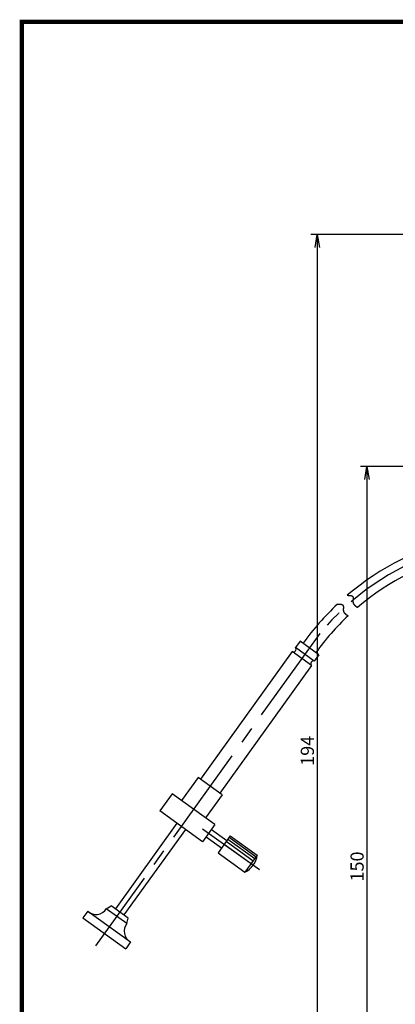
# Model space of a CAD drawing. Extents: x 0 to 392, y 0 to 283.
# Drawn here: x 0 to 71, y 96 to 283 of the extents above; entities that cross this region are included whole.
import ezdxf

# ---------------------------------------------------------------- set-up
doc = ezdxf.new("R2010")
doc.units = 0
doc.linetypes.add('CENTER2', pattern=[28.575, 19.05, -3.175, 3.175, -3.175])
doc.layers.get('0').update_dxf_attribs({"linetype": 'CONTINUOUS'})
doc.layers.get('DEFPOINTS').update_dxf_attribs({"linetype": 'CONTINUOUS'})
for name, color, linetype in [('C', 7, 'CONTINUOUS'), ('中心線', 4, 'CENTER2'), ('外形線', 7, 'CONTINUOUS'), ('寸法線', 2, 'CONTINUOUS')]:
    doc.layers.add(name, color=color, linetype=linetype)
doc.styles.add('STYLE3', font='romans.shx', dxfattribs={"bigfont": 'bigfont.shx'})
doc.dimstyles.get("Standard").update_dxf_attribs({"dimtxt": 2.5, "dimasz": 2.5, "dimexe": 1.25, "dimexo": 0.625, "dimtad": 1, "dimcen": 2.5, "dimazin": 3, "dimtfac": 1, "dimtmove": 0, "dimatfit": 3})

# ---------------------------------------------------------------- blocks, each defined once
blk = doc.blocks.new('_OPEN')
at = {"color": 0, "linetype": 'BYBLOCK'}
for p, q in [((-1, 0.167), (0, 0)), ((0, 0), (-1, -0.167)), ((0, 0), (-1, 0))]:
    blk.add_line(p, q, dxfattribs=at)
blk = doc.blocks.new('*U106')
at = {"layer": '外形線', "color": 6, "style": 'STYLE3'}
blk.add_text('150', height=2.5, rotation=90, dxfattribs=at).set_placement((64.9, 119.41))
blk = doc.blocks.new('*D37')
at = {"layer": 'DEFPOINTS', "color": 0}
for p in [(100.7, 198.16), (65.53, 48.16), (84.85, 48.16)]:
    blk.add_point(p, dxfattribs=at)
at = {"layer": '外形線', "color": 2}
for p, q in [((100.7, 198.16), (64.28, 198.16)), ((65.53, 195.66), (65.53, 50.66)), ((84.85, 48.16), (64.28, 48.16))]:
    blk.add_line(p, q, dxfattribs=at)
at = {"layer": '外形線', "color": 2, "xscale": 2.5, "yscale": 2.5, "zscale": 2.5}
for p, rotation in [((65.53, 198.16), 90), ((65.53, 48.16), 270)]:
    blk.add_blockref('_OPEN', p, dxfattribs=dict(at, rotation=rotation))
at = {"layer": '外形線'}
blk.add_blockref('*U106', (0, 0), dxfattribs=at)
blk = doc.blocks.new('*U107')
at = {"layer": '外形線', "color": 6, "style": 'STYLE3'}
blk.add_text('194', height=2.5, rotation=90, dxfattribs=at).set_placement((55.46, 141.35))
blk = doc.blocks.new('*D38')
at = {"layer": 'DEFPOINTS', "color": 0}
for p in [(139.85, 242.16), (56.09, 48.16), (84.85, 48.16)]:
    blk.add_point(p, dxfattribs=at)
at = {"layer": '外形線', "color": 2}
for p, q in [((139.85, 242.16), (54.84, 242.16)), ((56.09, 239.66), (56.09, 50.66)), ((84.85, 48.16), (54.84, 48.16))]:
    blk.add_line(p, q, dxfattribs=at)
at = {"layer": '外形線', "color": 2, "xscale": 2.5, "yscale": 2.5, "zscale": 2.5}
for p, rotation in [((56.09, 242.16), 90), ((56.09, 48.16), 270)]:
    blk.add_blockref('_OPEN', p, dxfattribs=dict(at, rotation=rotation))
at = {"layer": '外形線'}
blk.add_blockref('*U107', (0, 0), dxfattribs=at)

msp = doc.modelspace()

# ---------------------------------------------------------------- linework, layer by layer
at = {"layer": 'C', "const_width": 0.8}
msp.add_lwpolyline([(0, 282.5), (377.5, 282.5), (377.5, 0), (0, 0), (0, 282.5)], dxfattribs=at)
at = {"layer": '中心線'}
for p, q in [((56.589, 166.452), (13.968, 107.204)), ((34.328, 129.411), (45.1, 121.661))]:
    msp.add_line(p, q, dxfattribs=at)
msp.add_arc((95.087, 134.463), 50.054, 108.76542, 140.27518, dxfattribs=at)
at = {"layer": '外形線'}
for p, q in [((52.836, 165.002), (51.96, 163.784)), ((56.408, 162.432), (52.836, 165.002)), ((51.335, 163.002), (33.933, 138.811)), ((54.988, 160.374), (51.335, 163.002)), ((51.384, 162.984), (51.376, 162.972)), ((55.532, 161.215), (51.96, 163.784)), ((56.408, 162.432), (55.532, 161.215)), ((54.988, 160.374), (37.586, 136.183)), ((54.956, 160.414), (54.948, 160.403)), ((33.487, 139.132), (30.333, 134.748)), ((38.033, 135.862), (33.487, 139.132)), ((28.547, 136.033), (26.212, 132.786)), ((36.665, 130.193), (28.547, 136.033)), ((38.033, 135.862), (34.879, 131.478)), ((34.329, 126.946), (26.212, 132.786)), ((29.459, 130.45), (17.779, 114.214)), ((31.082, 129.282), (19.403, 113.046)), ((36.665, 130.193), (34.329, 126.946)), ((35.994, 129.26), (38.916, 127.157)), ((35.001, 127.88), (37.923, 125.777)), ((39.588, 128.091), (37.252, 124.844)), ((39.588, 128.091), (44.702, 124.412)), ((37.252, 124.844), (42.366, 121.165)), ((44.702, 124.412), (42.366, 121.165)), ((16.043, 114.232), (16.968, 114.798)), ((19.972, 111.405), (16.043, 114.232)), ((20.215, 112.462), (16.968, 114.798)), ((12.547, 113.79), (11.612, 112.491)), ((11.612, 112.491), (19.73, 106.652)), ((12.547, 113.79), (20.665, 107.95)), ((19.972, 111.405), (20.215, 112.462)), ((20.665, 107.95), (19.73, 106.652))]:
    msp.add_line(p, q, dxfattribs=at)
for centre, radius, start, end in [((95.069, 134.621), 51.325, 102.82542, 130.42724), ((95.069, 134.621), 48.325, 102.82542, 130.42724), ((95.069, 134.621), 51.325, 133.24936, 144.27029), ((95.069, 134.621), 48.325, 133.24936, 144.27029), ((51.541, 163.478), 0.519, 246.67602, 36.13976), ((55.375, 160.72), 0.519, 72.40083, 221.86457), ((40.49, 124.978), 4.25, 296.19781, 352.34278), ((14.125, 115.357), 2.224, 224.80368, 329.59575), ((21.649, 109.945), 2.224, 138.94484, 243.73691)]:
    msp.add_arc(centre, radius, start, end, dxfattribs=at)
at = {"layer": '寸法線'}
for p, q in [((38.821, 127.026), (43.935, 123.347)), ((39.113, 127.431), (44.227, 123.752)), ((39.369, 127.787), (44.483, 124.108)), ((38.42, 126.467), (43.534, 122.788))]:
    msp.add_line(p, q, dxfattribs=at)
for points in [[(59.902, 172.005, 0), (59.925, 172.006, 0), (59.947, 172.007, 0), (59.97, 172.008, 0), (59.993, 172.009, 0), (60.015, 172.01, 0), (60.038, 172.01, 0), (60.06, 172.011, 0), (60.083, 172.012, 0), (60.105, 172.012, 0), (60.127, 172.013, 0), (60.15, 172.013, 0), (60.172, 172.014, 0), (60.194, 172.014, 0), (60.216, 172.014, 0), (60.237, 172.014, 0), (60.259, 172.014, 0), (60.281, 172.014, 0), (60.302, 172.014, 0), (60.324, 172.014, 0), (60.345, 172.013, 0), (60.365, 172.013, 0), (60.386, 172.012, 0), (60.407, 172.011, 0), (60.427, 172.01, 0), (60.447, 172.009, 0), (60.468, 172.007, 0), (60.487, 172.006, 0), (60.507, 172.004, 0), (60.526, 172.002, 0), (60.545, 172, 0), (60.564, 171.998, 0), (60.583, 171.995, 0), (60.601, 171.992, 0), (60.619, 171.989, 0), (60.637, 171.986, 0), (60.654, 171.982, 0), (60.672, 171.978, 0), (60.688, 171.974, 0), (60.705, 171.97, 0), (60.721, 171.965, 0), (60.737, 171.961, 0), (60.753, 171.955, 0), (60.768, 171.95, 0), (60.783, 171.944, 0), (60.797, 171.938, 0), (60.812, 171.932, 0), (60.825, 171.925, 0), (60.839, 171.918, 0), (60.852, 171.911, 0), (60.864, 171.903, 0), (60.877, 171.895, 0), (60.888, 171.887, 0), (60.9, 171.878, 0), (60.91, 171.869, 0), (60.921, 171.859, 0), (60.931, 171.849, 0), (60.941, 171.839, 0), (60.95, 171.828, 0), (60.958, 171.817, 0), (60.966, 171.806, 0), (60.974, 171.794, 0), (60.981, 171.781, 0), (60.988, 171.769, 0), (60.994, 171.756, 0), (61, 171.742, 0), (61.005, 171.728, 0), (61.01, 171.714, 0), (61.015, 171.7, 0), (61.019, 171.685, 0), (61.023, 171.67, 0), (61.026, 171.654, 0), (61.029, 171.638, 0), (61.032, 171.622, 0), (61.035, 171.606, 0), (61.037, 171.589, 0), (61.039, 171.572, 0), (61.041, 171.555, 0), (61.042, 171.538, 0), (61.043, 171.52, 0), (61.044, 171.502, 0), (61.045, 171.484, 0), (61.046, 171.466, 0), (61.046, 171.447, 0), (61.046, 171.429, 0), (61.046, 171.41, 0), (61.046, 171.391, 0), (61.046, 171.372, 0), (61.046, 171.352, 0), (61.045, 171.333, 0), (61.045, 171.313, 0), (61.044, 171.294, 0), (61.044, 171.274, 0), (61.043, 171.254, 0), (61.042, 171.234, 0), (61.041, 171.214, 0), (61.041, 171.194, 0), (61.04, 171.174, 0), (61.039, 171.154, 0), (61.038, 171.134, 0), (61.038, 171.114, 0), (61.037, 171.094, 0), (61.036, 171.074, 0), (61.036, 171.054, 0), (61.036, 171.033, 0), (61.036, 171.013, 0), (61.035, 170.993, 0), (61.036, 170.973, 0), (61.036, 170.953, 0), (61.036, 170.934, 0), (61.037, 170.914, 0), (61.038, 170.894, 0), (61.039, 170.875, 0), (61.04, 170.855, 0), (61.041, 170.836, 0), (61.043, 170.817, 0), (61.045, 170.798, 0), (61.047, 170.779, 0), (61.05, 170.76, 0), (61.053, 170.741, 0), (61.056, 170.723, 0), (61.06, 170.705, 0), (61.063, 170.687, 0), (61.068, 170.669, 0), (61.072, 170.652, 0), (61.078, 170.634, 0), (61.083, 170.617, 0), (61.089, 170.6, 0), (61.095, 170.584, 0), (61.101, 170.567, 0), (61.108, 170.551, 0), (61.115, 170.535, 0), (61.123, 170.519, 0), (61.13, 170.504, 0), (61.139, 170.488, 0), (61.147, 170.473, 0), (61.156, 170.458, 0), (61.165, 170.443, 0), (61.174, 170.428, 0), (61.184, 170.414, 0), (61.194, 170.399, 0), (61.204, 170.385, 0), (61.215, 170.371, 0), (61.226, 170.357, 0), (61.237, 170.344, 0), (61.248, 170.33, 0), (61.26, 170.317, 0), (61.272, 170.304, 0), (61.284, 170.291, 0), (61.296, 170.278, 0), (61.309, 170.265, 0), (61.321, 170.252, 0), (61.334, 170.24, 0), (61.348, 170.227, 0), (61.361, 170.215, 0), (61.375, 170.203, 0), (61.389, 170.191, 0), (61.403, 170.179, 0), (61.417, 170.167, 0), (61.431, 170.156, 0), (61.446, 170.144, 0), (61.461, 170.133, 0), (61.476, 170.121, 0), (61.491, 170.11, 0), (61.506, 170.099, 0), (61.522, 170.088, 0), (61.537, 170.077, 0), (61.553, 170.066, 0), (61.569, 170.055, 0), (61.585, 170.044, 0), (61.601, 170.033, 0), (61.617, 170.023, 0), (61.633, 170.012, 0), (61.65, 170.002, 0), (61.666, 169.991, 0), (61.683, 169.981, 0), (61.7, 169.971, 0), (61.717, 169.96, 0), (61.733, 169.95, 0), (61.75, 169.94, 0), (61.767, 169.93, 0), (61.785, 169.92, 0), (61.802, 169.91, 0), (61.819, 169.9, 0), (61.836, 169.89, 0), (61.853, 169.88, 0), (61.871, 169.87, 0), (61.888, 169.86, 0), (61.905, 169.85, 0), (61.923, 169.84, 0), (61.94, 169.83, 0), (61.958, 169.82, 0)], [(61.785, 173.691, 0), (61.808, 173.691, 0), (61.831, 173.691, 0), (61.853, 173.691, 0), (61.876, 173.69, 0), (61.899, 173.69, 0), (61.921, 173.69, 0), (61.944, 173.689, 0), (61.966, 173.689, 0), (61.989, 173.688, 0), (62.011, 173.688, 0), (62.033, 173.687, 0), (62.055, 173.687, 0), (62.077, 173.686, 0), (62.099, 173.685, 0), (62.121, 173.684, 0), (62.142, 173.683, 0), (62.164, 173.682, 0), (62.185, 173.681, 0), (62.207, 173.679, 0), (62.228, 173.678, 0), (62.249, 173.676, 0), (62.269, 173.674, 0), (62.29, 173.672, 0), (62.31, 173.67, 0), (62.33, 173.668, 0), (62.35, 173.666, 0), (62.37, 173.663, 0), (62.389, 173.66, 0), (62.408, 173.657, 0), (62.428, 173.654, 0), (62.446, 173.651, 0), (62.465, 173.648, 0), (62.483, 173.644, 0), (62.501, 173.64, 0), (62.518, 173.636, 0), (62.536, 173.631, 0), (62.553, 173.627, 0), (62.569, 173.622, 0), (62.586, 173.617, 0), (62.602, 173.611, 0), (62.617, 173.606, 0), (62.633, 173.6, 0), (62.648, 173.594, 0), (62.662, 173.587, 0), (62.676, 173.58, 0), (62.69, 173.573, 0), (62.704, 173.566, 0), (62.717, 173.558, 0), (62.729, 173.55, 0), (62.741, 173.542, 0), (62.753, 173.533, 0), (62.764, 173.524, 0), (62.775, 173.515, 0), (62.786, 173.505, 0), (62.796, 173.495, 0), (62.805, 173.485, 0), (62.814, 173.474, 0), (62.823, 173.463, 0), (62.831, 173.452, 0), (62.838, 173.44, 0), (62.846, 173.427, 0), (62.852, 173.415, 0), (62.858, 173.402, 0), (62.864, 173.388, 0), (62.869, 173.375, 0), (62.873, 173.36, 0), (62.878, 173.346, 0), (62.882, 173.331, 0), (62.885, 173.316, 0), (62.888, 173.301, 0), (62.891, 173.285, 0), (62.893, 173.269, 0), (62.895, 173.253, 0), (62.897, 173.237, 0), (62.898, 173.22, 0), (62.9, 173.203, 0), (62.901, 173.186, 0), (62.901, 173.168, 0), (62.901, 173.15, 0), (62.901, 173.133, 0), (62.901, 173.114, 0), (62.901, 173.096, 0), (62.901, 173.078, 0), (62.9, 173.059, 0), (62.899, 173.04, 0), (62.898, 173.021, 0), (62.897, 173.002, 0), (62.895, 172.983, 0), (62.894, 172.964, 0), (62.892, 172.944, 0), (62.891, 172.925, 0), (62.889, 172.905, 0), (62.888, 172.885, 0), (62.886, 172.865, 0), (62.884, 172.845, 0), (62.882, 172.825, 0), (62.881, 172.805, 0), (62.879, 172.785, 0), (62.877, 172.765, 0), (62.876, 172.745, 0), (62.874, 172.725, 0), (62.873, 172.705, 0), (62.871, 172.685, 0), (62.87, 172.665, 0), (62.869, 172.645, 0), (62.868, 172.625, 0), (62.867, 172.605, 0), (62.866, 172.585, 0), (62.865, 172.565, 0), (62.865, 172.545, 0), (62.865, 172.526, 0), (62.865, 172.506, 0), (62.865, 172.487, 0), (62.866, 172.467, 0), (62.866, 172.448, 0), (62.867, 172.429, 0), (62.869, 172.41, 0), (62.87, 172.391, 0), (62.873, 172.372, 0), (62.875, 172.354, 0), (62.877, 172.336, 0), (62.88, 172.317, 0), (62.884, 172.299, 0), (62.888, 172.282, 0), (62.892, 172.264, 0), (62.896, 172.247, 0), (62.901, 172.23, 0), (62.907, 172.213, 0), (62.912, 172.196, 0), (62.918, 172.18, 0), (62.925, 172.163, 0), (62.931, 172.147, 0), (62.938, 172.131, 0), (62.946, 172.115, 0), (62.953, 172.1, 0), (62.962, 172.084, 0), (62.97, 172.069, 0), (62.978, 172.054, 0), (62.987, 172.039, 0), (62.997, 172.024, 0), (63.006, 172.009, 0), (63.016, 171.995, 0), (63.026, 171.98, 0), (63.037, 171.966, 0), (63.047, 171.952, 0), (63.058, 171.938, 0), (63.069, 171.924, 0), (63.081, 171.911, 0), (63.093, 171.897, 0), (63.105, 171.884, 0), (63.117, 171.871, 0), (63.129, 171.857, 0), (63.142, 171.844, 0), (63.154, 171.831, 0), (63.168, 171.819, 0), (63.181, 171.806, 0), (63.194, 171.793, 0), (63.208, 171.781, 0), (63.222, 171.769, 0), (63.236, 171.756, 0), (63.25, 171.744, 0), (63.264, 171.732, 0), (63.279, 171.72, 0), (63.294, 171.708, 0), (63.309, 171.696, 0), (63.324, 171.685, 0), (63.339, 171.673, 0), (63.354, 171.661, 0), (63.37, 171.65, 0), (63.385, 171.638, 0), (63.401, 171.627, 0), (63.416, 171.616, 0), (63.432, 171.604, 0), (63.448, 171.593, 0), (63.465, 171.582, 0), (63.481, 171.571, 0), (63.497, 171.56, 0), (63.513, 171.549, 0), (63.53, 171.538, 0), (63.546, 171.527, 0), (63.563, 171.516, 0), (63.58, 171.505, 0), (63.596, 171.494, 0), (63.613, 171.483, 0), (63.63, 171.472, 0), (63.646, 171.462, 0), (63.663, 171.451, 0), (63.68, 171.44, 0), (63.697, 171.429, 0), (63.714, 171.419, 0), (63.731, 171.408, 0)]]:
    msp.add_polyline3d(points, dxfattribs=at)

# ---------------------------------------------------------------- dimensions: what is measured, and where the dimension line sits
at = {"layer": '外形線'}
for base, p1, picture, middle in [((56.088, 48.164), (139.846, 242.164), '*D38', (54.213, 145.164)), ((65.528, 48.164), (100.696, 198.164), '*D37', (63.653, 123.164))]:
    dim = msp.add_linear_dim(base=base, p1=p1, p2=(84.846, 48.164), angle=90, dimstyle='Standard', override={"dimdec": 2}, dxfattribs=at)
    dim.commit()
    dim.dimension.update_dxf_attribs({"geometry": picture, "text_midpoint": middle})

doc.saveas('drawing.dxf')
